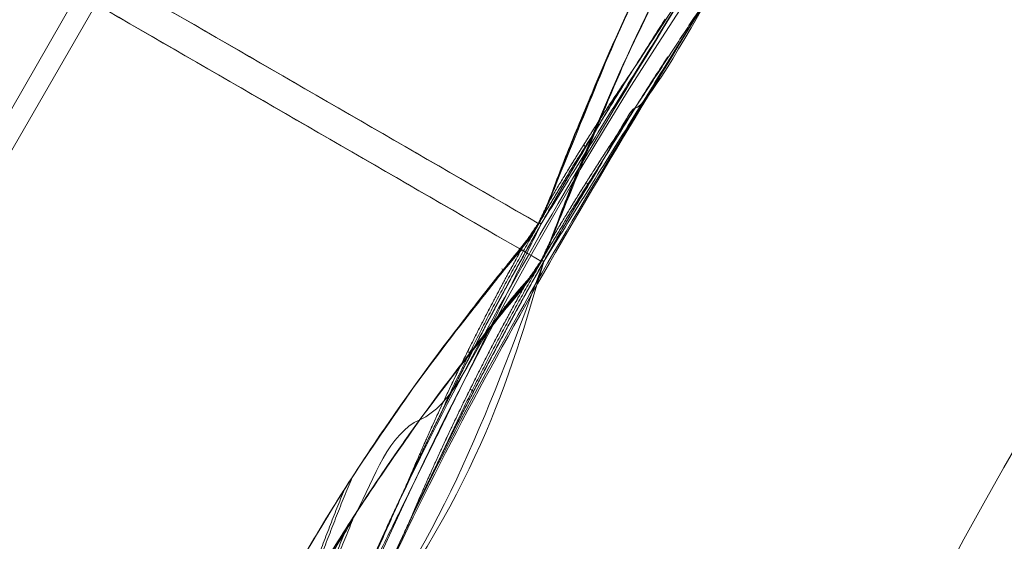
# Model space of a CAD drawing. Units: millimetres. Extents: x -3911 to 10214, y 24 to 9676.
# Drawn here: x 7449 to 7462, y 4548 to 4555 of the extents above; entities that cross this region are included whole.
import ezdxf

# ---------------------------------------------------------------- set-up
doc = ezdxf.new("R2010")
doc.units = ezdxf.units.MM
doc.header["$MEASUREMENT"] = 0
for name, color, linetype, lineweight in [('Level 8', 18, 'Continuous', 0), ('orbit - Level 26', 253, 'Continuous', 0), ('orbit_[ID]_13_[Material]_Unchanged_[Source]_Cell - Level 26', 253, 'Continuous', 0), ('orbit_[ID]_5_[Material]_Unchanged_[Source]_Cell - Level 26', 253, 'Continuous', 0)]:
    doc.layers.add(name, color=color, linetype=linetype, lineweight=lineweight)

# ---------------------------------------------------------------- blocks, each defined once
blk = doc.blocks.new('From Smart Solid_241')
at = {"layer": 'orbit_[ID]_5_[Material]_Unchanged_[Source]_Cell - Level 26', "color": 7, "linetype": 'Continuous', "lineweight": 13}
blk.add_arc((0, 0), 51, 0, 360, dxfattribs=at)
at = {"layer": 'orbit_[ID]_5_[Material]_Unchanged_[Source]_Cell - Level 26', "color": 7, "linetype": 'Continuous', "lineweight": 13, "extrusion": (0, 0, -1)}
blk.add_arc((0, 0), 51, 0, 360, dxfattribs=at)
blk = doc.blocks.new('From Smart Solid_242')
at = {"layer": 'orbit_[ID]_5_[Material]_Unchanged_[Source]_Cell - Level 26', "color": 7, "linetype": 'Continuous', "lineweight": 13}
blk.add_arc((0, 0), 44.279, 0, 360, dxfattribs=at)
blk = doc.blocks.new('From Smart Solid_243')
at = {"layer": 'orbit_[ID]_5_[Material]_Unchanged_[Source]_Cell - Level 26', "color": 7, "linetype": 'Continuous', "lineweight": 13}
for radius in [51, 44.279]:
    blk.add_arc((0, 0), radius, 0, 360, dxfattribs=at)
blk = doc.blocks.new('From Smart Solid_244')
at = {"layer": 'orbit_[ID]_5_[Material]_Unchanged_[Source]_Cell - Level 26', "color": 7, "linetype": 'Continuous', "lineweight": 13}
blk.add_arc((0, 0), 51, 0, 360, dxfattribs=at)
at = {"layer": 'orbit_[ID]_5_[Material]_Unchanged_[Source]_Cell - Level 26', "color": 7, "linetype": 'Continuous', "lineweight": 13, "extrusion": (0, 0, -1)}
blk.add_arc((0, 0), 51, 0, 360, dxfattribs=at)
blk = doc.blocks.new('orbit_4')
at = {"layer": 'orbit_[ID]_5_[Material]_Unchanged_[Source]_Cell - Level 26', "color": 7, "linetype": 'Continuous', "lineweight": 13}
for name, p in [('From Smart Solid_244', (7499.9995, 4527.0005)), ('From Smart Solid_241', (7500.0005, 4527.0005)), ('From Smart Solid_243', (7500.0005, 4527.0005)), ('From Smart Solid_242', (7500, 4527))]:
    blk.add_blockref(name, p, dxfattribs=at)
blk = doc.blocks.new('From Smart Solid_450')
at = {"layer": 'orbit_[ID]_13_[Material]_Unchanged_[Source]_Cell - Level 26', "color": 7, "linetype": 'Continuous', "lineweight": 13}
blk.add_arc((0, 0), 51, 0, 360, dxfattribs=at)
blk.add_arc((0, 0), 51, 0, 360, dxfattribs=at)
blk = doc.blocks.new('orbit_11')
at = {"layer": 'orbit_[ID]_13_[Material]_Unchanged_[Source]_Cell - Level 26', "color": 7, "linetype": 'Continuous', "lineweight": 13}
blk.add_blockref('From Smart Solid_450', (7500, 4527.0005), dxfattribs=at)
blk = doc.blocks.new('From Bspline Surface_24')
at = {"layer": 'orbit - Level 26', "color": 7, "linetype": 'Continuous', "lineweight": 13}
for points, knots in [([(-0.229, 0.954), (-0.395, 0.675), (-0.735, 0.105), (-1.281, -0.915), (-1.633, -1.669), (-1.84, -2.114)], [0, 0, 0, 0, 0.281835, 0.575603, 1, 1, 1, 1]), ([(-1.84, -2.114), (-2.04, -2.584), (-2.344, -3.299), (-2.629, -4.022), (-2.726, -4.269)], [0, 0, 0, 0, 0.658046, 1, 1, 1, 1])]:
    blk.add_open_spline(points, degree=3, knots=knots, dxfattribs=at)
blk.add_open_spline([(-1.614, -2.519), (-0.543, -0.88)], degree=1, dxfattribs=at)
blk.add_rational_spline([(-2.726, -4.269), (-2.376, -3.674), (-2.005, -3.09), (-1.614, -2.519)], [0.999843221659, 0.998023610036, 0.996588116664, 0.995536741544], degree=3, dxfattribs=at)
blk = doc.blocks.new('From Smart Solid_519')
at = {"layer": 'orbit - Level 26', "color": 7, "linetype": 'Continuous', "lineweight": 13}
blk.add_blockref('From Bspline Surface_24', (0.163, 0.0015), dxfattribs=at)
blk = doc.blocks.new('From Bspline Surface_27')
at = {"layer": 'orbit - Level 26', "color": 7, "linetype": 'Continuous', "lineweight": 13}
blk.add_open_spline([(-0.578, -0.998), (-0.45, -0.774), (-0.194, -0.326), (0.202, 0.34), (0.474, 0.779), (0.611, 0.998)], degree=3, knots=[0, 0, 0, 0, 0.333143, 0.666472, 1, 1, 1, 1], dxfattribs=at)
for points, weights in [([(0.611, 0.998), (0.22, 0.428), (-0.151, -0.156), (-0.502, -0.752)], [0.999991240326, 0.99956061822, 0.99951342315, 0.999849655118]), ([(-0.605, -0.986), (-0.359, -0.562), (-0.104, -0.144), (0.161, 0.268)], [0.999990815651, 0.999685505193, 0.999573161371, 0.999653784186])]:
    blk.add_rational_spline(points, weights, degree=3, dxfattribs=at)
for points, degree in [([(0.003, 0.005), (-0.008, 0.012), (-0.018, 0.018), (-0.029, 0.025)], 3), ([(-0.502, -0.752), (-0.611, -0.984)], 1), ([(-0.611, -0.984), (-0.578, -0.998)], 1)]:
    blk.add_open_spline(points, degree=degree, dxfattribs=at)
blk = doc.blocks.new('From Smart Solid_522')
at = {"layer": 'orbit - Level 26', "color": 7, "linetype": 'Continuous', "lineweight": 13}
blk.add_blockref('From Bspline Surface_27', (-0.0145, 0.002), dxfattribs=at)
blk = doc.blocks.new('From Bspline Surface_28')
at = {"layer": 'orbit - Level 26', "color": 7, "linetype": 'Continuous', "lineweight": 13}
for points, knots in [([(0.774, 3.355), (0.991, 3.82), (1.346, 4.579), (1.894, 5.599), (2.224, 6.153), (2.388, 6.428)], [0, 0, 0, 0, 0.44225, 0.722518, 1, 1, 1, 1]), ([(2.061, 4.574), (0.319, 1.713), (-1.423, -1.149), (-2.948, -4.72), (-3.337, -5.647), (-3.711, -6.58), (-3.885, -7.014)], [0, 0, 0, 0, 0.76862, 0.76862, 0.892366, 1, 1, 1, 1]), ([(-1.799, -1.101), (-1.566, -0.789), (-1.17, -0.258), (-0.666, 0.389), (-0.332, 0.771), (-0.132, 1.113), (0.036, 1.6), (0.351, 2.373), (0.617, 2.992), (0.774, 3.355)], [0, 0, 0, 0, 0.225036, 0.38291, 0.474515, 0.517286, 0.610679, 0.771317, 1, 1, 1, 1]), ([(-3.652, -4.034), (-3.496, -3.754), (-3.182, -3.193), (-2.574, -2.208), (-2.093, -1.522), (-1.799, -1.101)], [0, 0, 0, 0, 0.27711, 0.556818, 1, 1, 1, 1])]:
    blk.add_open_spline(points, degree=3, knots=knots, dxfattribs=at)
blk.add_open_spline([(-0.7, 0.372), (-0.693, 0.368), (-0.686, 0.365), (-0.679, 0.361)], degree=3, dxfattribs=at)
blk.add_rational_spline([(-4.476, -8.448), (-4.078, -6.364), (-3.469, -4.323), (-2.651, -2.348)], [0.991760617867, 0.981337852972, 0.974351847384, 0.970802601104], degree=3, dxfattribs=at)
blk = doc.blocks.new('From Smart Solid_523')
at = {"layer": 'orbit - Level 26', "color": 7, "linetype": 'Continuous', "lineweight": 13}
blk.add_blockref('From Bspline Surface_28', (-0.468, 0.1115), dxfattribs=at)
blk = doc.blocks.new('From Bspline Surface_29')
at = {"layer": 'orbit - Level 26', "color": 7, "linetype": 'Continuous', "lineweight": 13}
for points, weights in [([(0.912, 2.043), (1.374, 3.141), (1.899, 4.208), (2.484, 5.242)], [0.992397401999, 0.993728480528, 0.996193329776, 0.999791949744]), ([(-1.656, -3.982), (-1.268, -1.935), (-0.678, 0.065), (0.109, 1.997)], [0.996242756383, 0.991546841877, 0.990147200313, 0.99204383169])]:
    blk.add_rational_spline(points, weights, degree=3, dxfattribs=at)
for points, knots in [([(2.484, 5.242), (2.318, 5.034), (1.834, 4.425), (1.367, 3.805), (1.06, 3.397)], [0, 0, 0, 0, 0.342709, 1, 1, 1, 1]), ([(1.06, 3.397), (0.778, 2.995), (0.301, 2.314), (-0.309, 1.331), (-0.633, 0.751), (-0.791, 0.467)], [0, 0, 0, 0, 0.424213, 0.718147, 1, 1, 1, 1])]:
    blk.add_open_spline(points, degree=3, knots=knots, dxfattribs=at)
for points in [[(2.484, 5.242), (2.484, 5.242)], [(0.115, 0.255), (0.912, 2.043)]]:
    blk.add_open_spline(points, degree=1, dxfattribs=at)
blk = doc.blocks.new('From Smart Solid_524')
at = {"layer": 'orbit - Level 26', "color": 7, "linetype": 'Continuous', "lineweight": 13}
blk.add_blockref('From Bspline Surface_29', (-0.011, -0.2355), dxfattribs=at)
blk = doc.blocks.new('From Bspline Surface_30')
at = {"layer": 'orbit - Level 26', "color": 7, "linetype": 'Continuous', "lineweight": 13}
blk.add_open_spline([(-0.881, -1.715), (-0.744, -1.426), (-0.468, -0.847), (-0.034, 0.011), (0.413, 0.862), (0.726, 1.421), (0.882, 1.701)], degree=3, knots=[0, 0, 0, 0, 0.250105, 0.500024, 0.750027, 1, 1, 1, 1], dxfattribs=at)
for points, weights in [([(-0.479, -0.878), (-0.075, 0.006), (0.37, 0.87), (0.857, 1.712)], [0.999250704558, 0.998732465388, 0.998973308811, 0.999973234828]), ([(0.69, 1.484), (0.104, 0.449), (-0.42, -0.619), (-0.881, -1.715)], [0.999705572314, 0.998662279345, 0.998752443213, 0.999976063919])]:
    blk.add_rational_spline(points, weights, degree=3, dxfattribs=at)
for points, degree in [([(0.849, 1.716), (0.69, 1.484)], 1), ([(0.882, 1.701), (0.849, 1.716)], 1), ([(-0.031, 0.011), (-0.047, 0.019), (-0.063, 0.027), (-0.079, 0.035)], 3)]:
    blk.add_open_spline(points, degree=degree, dxfattribs=at)
blk = doc.blocks.new('From Smart Solid_525')
at = {"layer": 'orbit - Level 26', "color": 7, "linetype": 'Continuous', "lineweight": 13}
blk.add_blockref('From Bspline Surface_30', (-0.0035, 0.0055), dxfattribs=at)
blk = doc.blocks.new('From Bspline Surface_34')
at = {"layer": 'orbit - Level 26', "color": 7, "linetype": 'Continuous', "lineweight": 13}
for points, degree in [([(-1.28, -2.602), (0.384, -0.478), (0.831, 1.061), (1.279, 2.599)], 3), ([(1.279, 2.599), (1.28, 2.602)], 1), ([(-0.483, -0.814), (-1.28, -2.602)], 1)]:
    blk.add_open_spline(points, degree=degree, dxfattribs=at)
blk.add_rational_spline([(1.279, 2.601), (0.521, 1.257), (-0.177, -0.12), (-0.811, -1.527)], [0.999979549781, 0.999119852297, 0.99894609166, 0.999458267871], degree=3, dxfattribs=at)
blk.add_open_spline([(1.28, 2.602), (1.124, 2.322), (0.812, 1.763), (0.364, 0.912), (-0.07, 0.054), (-0.345, -0.525), (-0.483, -0.814)], degree=3, knots=[0, 0, 0, 0, 0.24991, 0.49991, 0.749954, 1, 1, 1, 1], dxfattribs=at)
blk = doc.blocks.new('From Smart Solid_529')
at = {"layer": 'orbit - Level 26', "color": 7, "linetype": 'Continuous', "lineweight": 13}
blk.add_blockref('From Bspline Surface_34', (-0.0015, 0.001), dxfattribs=at)
blk = doc.blocks.new('From Bspline Surface_35')
at = {"layer": 'orbit - Level 26', "color": 7, "linetype": 'Continuous', "lineweight": 13}
for points in [[(-1.131, -1.819), (1.13, 1.819)], [(1.13, 1.819), (0.059, 0.18)], [(-1.129, -1.816), (-1.131, -1.819)]]:
    blk.add_open_spline(points, degree=1, dxfattribs=at)
blk.add_rational_spline([(0.486, 0.85), (-0.08, -0.023), (-0.619, -0.912), (-1.13, -1.818)], [0.999640215471, 0.999444621306, 0.999560770542, 0.999988663178], degree=3, dxfattribs=at)
blk.add_open_spline([(0.059, 0.18), (-0.077, -0.039), (-0.349, -0.478), (-0.745, -1.144), (-1.001, -1.592), (-1.129, -1.816)], degree=3, knots=[0, 0, 0, 0, 0.333375, 0.666722, 1, 1, 1, 1], dxfattribs=at)
blk = doc.blocks.new('From Smart Solid_530')
at = {"layer": 'orbit - Level 26', "color": 7, "linetype": 'Continuous', "lineweight": 13}
blk.add_blockref('From Bspline Surface_35', (-0.0005, 0.001), dxfattribs=at)
blk = doc.blocks.new('From Smart Solid_531')
at = {"layer": 'orbit - Level 26', "color": 7, "linetype": 'Continuous', "lineweight": 13, "extrusion": (0, 0, -1)}
blk.add_arc((1.761, 0), 51, 34.2405, 22.9627, dxfattribs=at)
at = {"layer": 'orbit - Level 26', "color": 7, "linetype": 'Continuous', "lineweight": 13}
blk.add_arc((-1.761, 0), 51, 157.0634, 145.7334, dxfattribs=at)
blk = doc.blocks.new('From Smart Solid_532')
at = {"layer": 'orbit - Level 26', "color": 7, "linetype": 'Continuous', "lineweight": 13}
blk.add_line((39.535, 45.532), (-15.162, -49.206), dxfattribs=at)
for points, knots in [([(17.99, -5.188), (14.897, -3.402), (11.8, -1.614), (8.742, 0.151), (1.481, 4.343), (-5.7, 8.489), (-12.207, 12.246), (-18.439, 15.844), (-24.216, 19.179), (-29.097, 21.998)], [0, 0, 0, 0, 0.176366, 0.176366, 0.176366, 0.597075, 0.597075, 0.597075, 1, 1, 1, 1]), ([(17.985, -5.185), (14.894, -3.4), (11.798, -1.613), (8.742, 0.151), (1.481, 4.343), (-5.7, 8.489), (-12.207, 12.246), (-18.439, 15.844), (-24.216, 19.179), (-29.097, 21.998)], [0, 0, 0, 0, 0.176293, 0.176293, 0.176293, 0.59704, 0.59704, 0.59704, 1, 1, 1, 1]), ([(21.683, 1.909), (21.057, 1.052), (20.486, 0.145), (19.973, -0.792), (19.622, -1.433), (19.296, -2.089), (18.996, -2.757), (18.781, -3.237), (18.579, -3.723), (18.387, -4.214), (18.29, -4.462), (18.202, -4.714), (18.1, -4.96), (18.066, -5.043), (18.028, -5.124), (17.982, -5.202), (17.799, -5.512), (17.542, -5.773), (17.316, -6.055), (16.87, -6.614), (16.44, -7.188), (16.034, -7.776), (15.629, -8.365), (15.245, -8.969), (14.888, -9.586), (14.447, -10.348), (14.045, -11.134), (13.69, -11.935)], [0, 0, 0, 0, 0.199457, 0.199457, 0.199457, 0.335572, 0.335572, 0.335572, 0.433267, 0.433267, 0.433267, 0.482717, 0.482717, 0.482717, 0.499368, 0.499368, 0.499368, 0.566738, 0.566738, 0.566738, 0.700549, 0.700549, 0.700549, 0.83439, 0.83439, 0.83439, 1, 1, 1, 1]), ([(18.098, -4.941), (18.499, -4.007), (18.848, -3.048), (19.286, -2.132), (19.624, -1.426), (19.991, -0.734), (20.388, -0.062), (20.789, 0.617), (21.221, 1.276), (21.683, 1.909)], [0, 0, 0, 0, 0.392264, 0.392264, 0.392264, 0.694598, 0.694598, 0.694598, 1, 1, 1, 1]), ([(17.992, -5.175), (17.99, -5.179), (17.944, -5.26), (17.886, -5.334), (17.83, -5.405)], [0, 0, 0, 0, 0.043982, 1, 1, 1, 1]), ([(13.69, -11.935), (14.098, -11.013), (14.569, -10.111), (15.091, -9.241), (15.493, -8.571), (15.925, -7.917), (16.383, -7.282), (16.845, -6.641), (17.357, -6.038), (17.83, -5.405)], [0, 0, 0, 0, 0.393276, 0.393276, 0.393276, 0.695523, 0.695523, 0.695523, 1, 1, 1, 1])]:
    blk.add_open_spline(points, degree=3, knots=knots, dxfattribs=at)
blk.add_open_spline([(18.098, -4.941), (18.063, -5.019), (18.027, -5.097), (17.992, -5.175)], degree=3, dxfattribs=at)
blk = doc.blocks.new('From Bspline Surface_60')
at = {"layer": 'orbit - Level 26', "color": 7, "linetype": 'Continuous', "lineweight": 13}
for points, knots in [([(-0.229, 0.954), (-0.395, 0.675), (-0.735, 0.105), (-1.281, -0.915), (-1.633, -1.669), (-1.84, -2.114)], [0, 0, 0, 0, 0.281835, 0.575603, 1, 1, 1, 1]), ([(-1.84, -2.114), (-2.04, -2.584), (-2.344, -3.299), (-2.629, -4.022), (-2.726, -4.269)], [0, 0, 0, 0, 0.658046, 1, 1, 1, 1])]:
    blk.add_open_spline(points, degree=3, knots=knots, dxfattribs=at)
blk.add_open_spline([(-1.614, -2.519), (-0.543, -0.88)], degree=1, dxfattribs=at)
blk.add_rational_spline([(-2.726, -4.269), (-2.376, -3.674), (-2.005, -3.09), (-1.614, -2.519)], [0.999843221659, 0.998023610036, 0.996588116664, 0.995536741544], degree=3, dxfattribs=at)
blk = doc.blocks.new('From Smart Solid_561')
at = {"layer": 'orbit - Level 26', "color": 7, "linetype": 'Continuous', "lineweight": 13}
blk.add_blockref('From Bspline Surface_60', (0.163, 0.0015), dxfattribs=at)
blk = doc.blocks.new('From Bspline Surface_63')
at = {"layer": 'orbit - Level 26', "color": 7, "linetype": 'Continuous', "lineweight": 13}
blk.add_open_spline([(-0.578, -0.998), (-0.45, -0.774), (-0.194, -0.326), (0.202, 0.34), (0.474, 0.779), (0.611, 0.998)], degree=3, knots=[0, 0, 0, 0, 0.333143, 0.666472, 1, 1, 1, 1], dxfattribs=at)
for points, weights in [([(0.611, 0.998), (0.22, 0.428), (-0.151, -0.156), (-0.502, -0.752)], [0.999991240326, 0.99956061822, 0.99951342315, 0.999849655118]), ([(-0.605, -0.986), (-0.359, -0.562), (-0.104, -0.144), (0.161, 0.268)], [0.999990815651, 0.999685505193, 0.999573161371, 0.999653784186])]:
    blk.add_rational_spline(points, weights, degree=3, dxfattribs=at)
for points, degree in [([(0.003, 0.005), (-0.008, 0.012), (-0.018, 0.018), (-0.029, 0.025)], 3), ([(-0.502, -0.752), (-0.611, -0.984)], 1), ([(-0.611, -0.984), (-0.578, -0.998)], 1)]:
    blk.add_open_spline(points, degree=degree, dxfattribs=at)
blk = doc.blocks.new('From Smart Solid_564')
at = {"layer": 'orbit - Level 26', "color": 7, "linetype": 'Continuous', "lineweight": 13}
blk.add_blockref('From Bspline Surface_63', (-0.0145, 0.002), dxfattribs=at)
blk = doc.blocks.new('From Bspline Surface_64')
at = {"layer": 'orbit - Level 26', "color": 7, "linetype": 'Continuous', "lineweight": 13}
for points, knots in [([(0.774, 3.355), (0.991, 3.82), (1.346, 4.579), (1.894, 5.599), (2.224, 6.153), (2.388, 6.428)], [0, 0, 0, 0, 0.44225, 0.722518, 1, 1, 1, 1]), ([(2.061, 4.574), (0.3, 1.719), (-1.462, -1.137), (-2.942, -4.722), (-3.34, -5.646), (-3.712, -6.58), (-3.885, -7.014)], [0, 0, 0, 0, 0.76862, 0.76862, 0.892366, 1, 1, 1, 1]), ([(-1.799, -1.101), (-1.566, -0.789), (-1.17, -0.258), (-0.666, 0.389), (-0.332, 0.771), (-0.132, 1.113), (0.036, 1.6), (0.351, 2.373), (0.617, 2.992), (0.774, 3.355)], [0, 0, 0, 0, 0.225036, 0.38291, 0.474515, 0.517286, 0.610679, 0.771317, 1, 1, 1, 1]), ([(-3.652, -4.034), (-3.496, -3.754), (-3.182, -3.193), (-2.574, -2.208), (-2.093, -1.522), (-1.799, -1.101)], [0, 0, 0, 0, 0.27711, 0.556818, 1, 1, 1, 1])]:
    blk.add_open_spline(points, degree=3, knots=knots, dxfattribs=at)
blk.add_open_spline([(-0.7, 0.372), (-0.693, 0.368), (-0.686, 0.365), (-0.679, 0.361)], degree=3, dxfattribs=at)
blk.add_rational_spline([(-4.476, -8.448), (-4.078, -6.364), (-3.469, -4.323), (-2.651, -2.348)], [0.991760617867, 0.981337852972, 0.974351847384, 0.970802601104], degree=3, dxfattribs=at)
blk = doc.blocks.new('From Smart Solid_565')
at = {"layer": 'orbit - Level 26', "color": 7, "linetype": 'Continuous', "lineweight": 13}
blk.add_blockref('From Bspline Surface_64', (-0.468, 0.1115), dxfattribs=at)
blk = doc.blocks.new('From Bspline Surface_65')
at = {"layer": 'orbit - Level 26', "color": 7, "linetype": 'Continuous', "lineweight": 13}
blk.add_open_spline([(2.484, 5.242), (2.312, 5.046), (1.81, 4.472), (1.481, 3.584), (0.655, 3.217), (0.34, 2.244), (-0.317, 1.345), (-0.635, 0.756), (-0.791, 0.467)], degree=3, knots=[0, 0, 0, 0, 0.137524, 0.401284, 0.401284, 0.655267, 0.83125, 1, 1, 1, 1], dxfattribs=at)
for points, weights in [([(0.912, 2.043), (1.374, 3.141), (1.899, 4.208), (2.484, 5.242)], [0.992397401999, 0.993728480528, 0.996193329776, 0.999791949744]), ([(-1.656, -3.982), (-1.268, -1.935), (-0.678, 0.065), (0.109, 1.997)], [0.996242756383, 0.991546841877, 0.990147200313, 0.99204383169])]:
    blk.add_rational_spline(points, weights, degree=3, dxfattribs=at)
for points in [[(2.484, 5.242), (2.484, 5.242)], [(0.115, 0.255), (0.912, 2.043)]]:
    blk.add_open_spline(points, degree=1, dxfattribs=at)
blk = doc.blocks.new('From Smart Solid_566')
at = {"layer": 'orbit - Level 26', "color": 7, "linetype": 'Continuous', "lineweight": 13}
blk.add_blockref('From Bspline Surface_65', (-0.011, -0.2355), dxfattribs=at)
blk = doc.blocks.new('From Bspline Surface_66')
at = {"layer": 'orbit - Level 26', "color": 7, "linetype": 'Continuous', "lineweight": 13}
blk.add_open_spline([(-0.881, -1.715), (-0.744, -1.426), (-0.468, -0.847), (-0.034, 0.011), (0.413, 0.862), (0.726, 1.421), (0.882, 1.701)], degree=3, knots=[0, 0, 0, 0, 0.250105, 0.500024, 0.750027, 1, 1, 1, 1], dxfattribs=at)
for points, weights in [([(-0.479, -0.878), (-0.075, 0.006), (0.37, 0.87), (0.857, 1.712)], [0.999250704558, 0.998732465388, 0.998973308811, 0.999973234828]), ([(0.69, 1.484), (0.104, 0.449), (-0.42, -0.619), (-0.881, -1.715)], [0.999705572314, 0.998662279345, 0.998752443213, 0.999976063919])]:
    blk.add_rational_spline(points, weights, degree=3, dxfattribs=at)
for points, degree in [([(0.849, 1.716), (0.69, 1.484)], 1), ([(0.882, 1.701), (0.849, 1.716)], 1), ([(-0.031, 0.011), (-0.047, 0.019), (-0.063, 0.027), (-0.079, 0.035)], 3)]:
    blk.add_open_spline(points, degree=degree, dxfattribs=at)
blk = doc.blocks.new('From Smart Solid_567')
at = {"layer": 'orbit - Level 26', "color": 7, "linetype": 'Continuous', "lineweight": 13}
blk.add_blockref('From Bspline Surface_66', (-0.0035, 0.0055), dxfattribs=at)
blk = doc.blocks.new('From Bspline Surface_70')
at = {"layer": 'orbit - Level 26', "color": 7, "linetype": 'Continuous', "lineweight": 13}
for points, degree in [([(-1.28, -2.602), (-0.033, -0.98), (0.623, 0.809), (1.279, 2.599)], 3), ([(1.279, 2.599), (1.28, 2.602)], 1), ([(-0.483, -0.814), (-1.28, -2.602)], 1)]:
    blk.add_open_spline(points, degree=degree, dxfattribs=at)
blk.add_rational_spline([(1.279, 2.601), (0.521, 1.257), (-0.177, -0.12), (-0.811, -1.527)], [0.999979549781, 0.999119852297, 0.99894609166, 0.999458267871], degree=3, dxfattribs=at)
blk.add_open_spline([(1.28, 2.602), (1.124, 2.322), (0.812, 1.763), (0.364, 0.912), (-0.07, 0.054), (-0.345, -0.525), (-0.483, -0.814)], degree=3, knots=[0, 0, 0, 0, 0.24991, 0.49991, 0.749954, 1, 1, 1, 1], dxfattribs=at)
blk = doc.blocks.new('From Smart Solid_571')
at = {"layer": 'orbit - Level 26', "color": 7, "linetype": 'Continuous', "lineweight": 13}
blk.add_blockref('From Bspline Surface_70', (-0.0015, 0.001), dxfattribs=at)
blk = doc.blocks.new('From Bspline Surface_71')
at = {"layer": 'orbit - Level 26', "color": 7, "linetype": 'Continuous', "lineweight": 13}
for points in [[(-1.131, -1.819), (1.13, 1.819)], [(-1.129, -1.816), (-1.131, -1.819)]]:
    blk.add_open_spline(points, degree=1, dxfattribs=at)
blk.add_open_spline([(1.13, 1.819), (0.668, 1.01), (0.206, 0.201), (0.001, 0.172), (-0.385, -0.576), (-0.736, -1.119), (-0.998, -1.584), (-1.129, -1.816)], degree=3, knots=[0, 0, 0, 0, 0.457276, 0.457276, 0.638207, 0.819122, 1, 1, 1, 1], dxfattribs=at)
blk.add_rational_spline([(0.486, 0.85), (-0.08, -0.023), (-0.619, -0.912), (-1.13, -1.818)], [0.999640215471, 0.999444621306, 0.999560770542, 0.999988663178], degree=3, dxfattribs=at)
blk = doc.blocks.new('From Smart Solid_572')
at = {"layer": 'orbit - Level 26', "color": 7, "linetype": 'Continuous', "lineweight": 13}
blk.add_blockref('From Bspline Surface_71', (-0.0005, 0.001), dxfattribs=at)
blk = doc.blocks.new('From Smart Solid_573')
at = {"layer": 'orbit - Level 26', "color": 7, "linetype": 'Continuous', "lineweight": 13, "extrusion": (0, 0, -1)}
blk.add_arc((1.761, 0), 51, 34.2405, 22.9627, dxfattribs=at)
at = {"layer": 'orbit - Level 26', "color": 7, "linetype": 'Continuous', "lineweight": 13}
blk.add_arc((-1.761, 0), 51, 157.0634, 145.7334, dxfattribs=at)
blk = doc.blocks.new('From Smart Solid_574')
at = {"layer": 'orbit - Level 26', "color": 7, "linetype": 'Continuous', "lineweight": 13}
blk.add_line((39.535, 45.532), (-15.162, -49.206), dxfattribs=at)
for points, knots in [([(17.99, -5.188), (14.897, -3.402), (11.8, -1.614), (8.742, 0.151), (1.481, 4.343), (-5.7, 8.489), (-12.207, 12.246), (-18.439, 15.844), (-24.216, 19.179), (-29.097, 21.998)], [0, 0, 0, 0, 0.176366, 0.176366, 0.176366, 0.597075, 0.597075, 0.597075, 1, 1, 1, 1]), ([(17.985, -5.185), (14.894, -3.4), (11.798, -1.613), (8.742, 0.151), (1.481, 4.343), (-5.7, 8.489), (-12.207, 12.246), (-18.439, 15.844), (-24.216, 19.179), (-29.097, 21.998)], [0, 0, 0, 0, 0.176293, 0.176293, 0.176293, 0.59704, 0.59704, 0.59704, 1, 1, 1, 1]), ([(21.683, 1.909), (21.057, 1.052), (20.486, 0.145), (19.973, -0.792), (19.622, -1.433), (19.296, -2.089), (18.996, -2.757), (18.781, -3.237), (18.579, -3.723), (18.387, -4.214), (18.29, -4.462), (18.202, -4.714), (18.1, -4.96), (18.066, -5.043), (18.028, -5.124), (17.982, -5.202), (17.799, -5.512), (17.542, -5.773), (17.316, -6.055), (16.87, -6.614), (16.44, -7.188), (16.034, -7.776), (15.629, -8.365), (15.245, -8.969), (14.888, -9.586), (14.447, -10.348), (14.045, -11.134), (13.69, -11.935)], [0, 0, 0, 0, 0.199457, 0.199457, 0.199457, 0.335572, 0.335572, 0.335572, 0.433267, 0.433267, 0.433267, 0.482717, 0.482717, 0.482717, 0.499368, 0.499368, 0.499368, 0.566738, 0.566738, 0.566738, 0.700549, 0.700549, 0.700549, 0.83439, 0.83439, 0.83439, 1, 1, 1, 1]), ([(18.098, -4.941), (18.499, -4.007), (18.848, -3.048), (19.286, -2.132), (19.624, -1.426), (19.991, -0.734), (20.388, -0.062), (20.789, 0.617), (21.221, 1.276), (21.683, 1.909)], [0, 0, 0, 0, 0.392264, 0.392264, 0.392264, 0.694598, 0.694598, 0.694598, 1, 1, 1, 1]), ([(17.992, -5.175), (17.99, -5.179), (17.944, -5.26), (17.886, -5.334), (17.83, -5.405)], [0, 0, 0, 0, 0.043982, 1, 1, 1, 1]), ([(13.69, -11.935), (14.098, -11.013), (14.569, -10.111), (15.091, -9.241), (15.493, -8.571), (15.925, -7.917), (16.383, -7.282), (16.845, -6.641), (17.357, -6.038), (17.83, -5.405)], [0, 0, 0, 0, 0.393276, 0.393276, 0.393276, 0.695523, 0.695523, 0.695523, 1, 1, 1, 1])]:
    blk.add_open_spline(points, degree=3, knots=knots, dxfattribs=at)
blk.add_open_spline([(18.098, -4.941), (18.063, -5.019), (18.027, -5.097), (17.992, -5.175)], degree=3, dxfattribs=at)
blk = doc.blocks.new('From Bspline Surface_108')
at = {"layer": 'orbit - Level 26', "color": 7, "linetype": 'Continuous', "lineweight": 13}
for points, knots in [([(-0.229, 0.954), (-0.395, 0.675), (-0.735, 0.105), (-1.281, -0.914), (-1.633, -1.668), (-1.84, -2.114)], [0, 0, 0, 0, 0.281835, 0.575603, 1, 1, 1, 1]), ([(-1.84, -2.114), (-2.04, -2.584), (-2.344, -3.299), (-2.629, -4.022), (-2.726, -4.269)], [0, 0, 0, 0, 0.658046, 1, 1, 1, 1])]:
    blk.add_open_spline(points, degree=3, knots=knots, dxfattribs=at)
blk.add_open_spline([(-1.614, -2.519), (-0.543, -0.88)], degree=1, dxfattribs=at)
blk.add_rational_spline([(-2.726, -4.269), (-2.376, -3.674), (-2.005, -3.09), (-1.614, -2.519)], [0.999843221659, 0.998023610036, 0.996588116664, 0.995536741544], degree=3, dxfattribs=at)
blk = doc.blocks.new('From Smart Solid_617')
at = {"layer": 'orbit - Level 26', "color": 7, "linetype": 'Continuous', "lineweight": 13}
blk.add_blockref('From Bspline Surface_108', (0.163, 0.0015), dxfattribs=at)
blk = doc.blocks.new('From Bspline Surface_111')
at = {"layer": 'orbit - Level 26', "color": 7, "linetype": 'Continuous', "lineweight": 13}
blk.add_open_spline([(-0.578, -0.998), (-0.45, -0.774), (-0.194, -0.326), (0.202, 0.34), (0.474, 0.779), (0.611, 0.998)], degree=3, knots=[0, 0, 0, 0, 0.333143, 0.666472, 1, 1, 1, 1], dxfattribs=at)
for points, weights in [([(0.611, 0.998), (0.22, 0.428), (-0.151, -0.156), (-0.502, -0.752)], [0.999991240326, 0.99956061822, 0.99951342315, 0.999849655118]), ([(-0.605, -0.986), (-0.359, -0.562), (-0.104, -0.144), (0.161, 0.268)], [0.999990815651, 0.999685505193, 0.999573161371, 0.999653784186])]:
    blk.add_rational_spline(points, weights, degree=3, dxfattribs=at)
for points, degree in [([(0.003, 0.005), (-0.008, 0.012), (-0.018, 0.018), (-0.029, 0.025)], 3), ([(-0.502, -0.752), (-0.611, -0.983)], 1), ([(-0.611, -0.983), (-0.578, -0.998)], 1)]:
    blk.add_open_spline(points, degree=degree, dxfattribs=at)
blk = doc.blocks.new('From Smart Solid_620')
at = {"layer": 'orbit - Level 26', "color": 7, "linetype": 'Continuous', "lineweight": 13}
blk.add_blockref('From Bspline Surface_111', (-0.0145, 0.002), dxfattribs=at)
blk = doc.blocks.new('From Bspline Surface_112')
at = {"layer": 'orbit - Level 26', "color": 7, "linetype": 'Continuous', "lineweight": 13}
for points, knots in [([(0.774, 3.355), (0.991, 3.82), (1.346, 4.579), (1.894, 5.6), (2.224, 6.153), (2.388, 6.428)], [0, 0, 0, 0, 0.44225, 0.722518, 1, 1, 1, 1]), ([(2.061, 4.575), (0.307, 1.725), (-1.447, -1.125), (-2.944, -4.724), (-3.339, -5.645), (-3.711, -6.579), (-3.885, -7.014)], [0, 0, 0, 0, 0.76862, 0.76862, 0.892366, 1, 1, 1, 1]), ([(-1.799, -1.101), (-1.566, -0.789), (-1.17, -0.258), (-0.666, 0.389), (-0.332, 0.771), (-0.132, 1.113), (0.036, 1.601), (0.351, 2.373), (0.617, 2.992), (0.774, 3.355)], [0, 0, 0, 0, 0.225036, 0.38291, 0.474515, 0.517286, 0.610679, 0.771317, 1, 1, 1, 1]), ([(-3.652, -4.033), (-3.496, -3.754), (-3.182, -3.193), (-2.574, -2.208), (-2.093, -1.522), (-1.799, -1.101)], [0, 0, 0, 0, 0.27711, 0.556818, 1, 1, 1, 1])]:
    blk.add_open_spline(points, degree=3, knots=knots, dxfattribs=at)
blk.add_open_spline([(-0.7, 0.372), (-0.693, 0.369), (-0.686, 0.365), (-0.679, 0.361)], degree=3, dxfattribs=at)
blk.add_rational_spline([(-4.476, -8.448), (-4.078, -6.363), (-3.469, -4.323), (-2.651, -2.348)], [0.991760617867, 0.981337852972, 0.974351847384, 0.970802601104], degree=3, dxfattribs=at)
blk = doc.blocks.new('From Smart Solid_621')
at = {"layer": 'orbit - Level 26', "color": 7, "linetype": 'Continuous', "lineweight": 13}
blk.add_blockref('From Bspline Surface_112', (-0.468, 0.1115), dxfattribs=at)
blk = doc.blocks.new('From Bspline Surface_113')
at = {"layer": 'orbit - Level 26', "color": 7, "linetype": 'Continuous', "lineweight": 13}
for points, weights in [([(1.013, 2.043), (1.475, 3.141), (1.999, 4.208), (2.584, 5.242)], [0.992397401999, 0.993728480528, 0.996193329776, 0.999791949744]), ([(-1.556, -3.981), (-1.167, -1.934), (-0.577, 0.065), (0.21, 1.997)], [0.996242756383, 0.991546841877, 0.990147200313, 0.99204383169])]:
    blk.add_rational_spline(points, weights, degree=3, dxfattribs=at)
for points, knots in [([(2.584, 5.242), (2.418, 5.034), (1.935, 4.426), (1.468, 3.805), (1.161, 3.397)], [0, 0, 0, 0, 0.342709, 1, 1, 1, 1]), ([(1.161, 3.397), (0.879, 2.995), (0.401, 2.314), (-0.208, 1.331), (-0.532, 0.751), (-0.691, 0.468)], [0, 0, 0, 0, 0.424213, 0.718147, 1, 1, 1, 1])]:
    blk.add_open_spline(points, degree=3, knots=knots, dxfattribs=at)
for points in [[(2.584, 5.242), (2.584, 5.242)], [(0.215, 0.255), (1.013, 2.043)]]:
    blk.add_open_spline(points, degree=1, dxfattribs=at)
blk = doc.blocks.new('From Smart Solid_622')
at = {"layer": 'orbit - Level 26', "color": 7, "linetype": 'Continuous', "lineweight": 13}
blk.add_blockref('From Bspline Surface_113', (-0.1115, -0.236), dxfattribs=at)
blk = doc.blocks.new('From Bspline Surface_114')
at = {"layer": 'orbit - Level 26', "color": 7, "linetype": 'Continuous', "lineweight": 13}
blk.add_open_spline([(-0.881, -1.716), (-0.744, -1.427), (-0.468, -0.848), (-0.034, 0.01), (0.413, 0.861), (0.726, 1.42), (0.882, 1.7)], degree=3, knots=[0, 0, 0, 0, 0.250105, 0.500024, 0.750027, 1, 1, 1, 1], dxfattribs=at)
for points, weights in [([(-0.479, -0.879), (-0.075, 0.006), (0.37, 0.87), (0.857, 1.711)], [0.999250704558, 0.998732465388, 0.998973308811, 0.999973234828]), ([(0.69, 1.483), (0.104, 0.448), (-0.42, -0.62), (-0.881, -1.716)], [0.999705572314, 0.998662279345, 0.998752443213, 0.999976063919])]:
    blk.add_rational_spline(points, weights, degree=3, dxfattribs=at)
for points, degree in [([(0.849, 1.715), (0.69, 1.483)], 1), ([(0.882, 1.7), (0.849, 1.715)], 1), ([(-0.031, 0.01), (-0.047, 0.018), (-0.063, 0.026), (-0.079, 0.034)], 3)]:
    blk.add_open_spline(points, degree=degree, dxfattribs=at)
blk = doc.blocks.new('From Smart Solid_623')
at = {"layer": 'orbit - Level 26', "color": 7, "linetype": 'Continuous', "lineweight": 13}
blk.add_blockref('From Bspline Surface_114', (-0.0035, 0.006), dxfattribs=at)
blk = doc.blocks.new('From Bspline Surface_118')
at = {"layer": 'orbit - Level 26', "color": 7, "linetype": 'Continuous', "lineweight": 13}
for points in [[(-1.28, -2.602), (1.279, 2.599)], [(1.279, 2.599), (1.28, 2.602)], [(-0.483, -0.814), (-1.28, -2.602)]]:
    blk.add_open_spline(points, degree=1, dxfattribs=at)
blk.add_rational_spline([(1.279, 2.601), (0.521, 1.257), (-0.177, -0.12), (-0.811, -1.527)], [0.999979549781, 0.999119852297, 0.99894609166, 0.999458267871], degree=3, dxfattribs=at)
blk.add_open_spline([(1.28, 2.602), (1.124, 2.322), (0.812, 1.763), (0.364, 0.912), (-0.07, 0.054), (-0.345, -0.525), (-0.483, -0.814)], degree=3, knots=[0, 0, 0, 0, 0.24991, 0.49991, 0.749954, 1, 1, 1, 1], dxfattribs=at)
blk = doc.blocks.new('From Smart Solid_627')
at = {"layer": 'orbit - Level 26', "color": 7, "linetype": 'Continuous', "lineweight": 13}
blk.add_blockref('From Bspline Surface_118', (-0.0015, 0.001), dxfattribs=at)
blk = doc.blocks.new('From Bspline Surface_119')
at = {"layer": 'orbit - Level 26', "color": 7, "linetype": 'Continuous', "lineweight": 13}
for points in [[(-1.131, -1.819), (1.13, 1.819)], [(-1.129, -1.816), (-1.131, -1.819)]]:
    blk.add_open_spline(points, degree=1, dxfattribs=at)
blk.add_open_spline([(1.13, 1.819), (0.841, 1.373), (0.552, 0.926), (-0.136, -0.115), (-0.322, -0.443), (-0.752, -1.152), (-1.004, -1.595), (-1.129, -1.816)], degree=3, knots=[0, 0, 0, 0, 0.457276, 0.457276, 0.638207, 0.819122, 1, 1, 1, 1], dxfattribs=at)
blk.add_rational_spline([(0.486, 0.85), (-0.08, -0.023), (-0.619, -0.912), (-1.13, -1.818)], [0.999640215471, 0.999444621306, 0.999560770542, 0.999988663178], degree=3, dxfattribs=at)
blk = doc.blocks.new('From Smart Solid_628')
at = {"layer": 'orbit - Level 26', "color": 7, "linetype": 'Continuous', "lineweight": 13}
blk.add_blockref('From Bspline Surface_119', (-0.0005, 0.0005), dxfattribs=at)
blk = doc.blocks.new('From Smart Solid_629')
at = {"layer": 'orbit - Level 26', "color": 7, "linetype": 'Continuous', "lineweight": 13, "extrusion": (0, 0, -1)}
blk.add_arc((1.761, 0), 51, 34.2405, 22.9627, dxfattribs=at)
at = {"layer": 'orbit - Level 26', "color": 7, "linetype": 'Continuous', "lineweight": 13}
blk.add_arc((-1.761, 0), 51, 157.0634, 145.7334, dxfattribs=at)
blk = doc.blocks.new('From Smart Solid_630')
at = {"layer": 'orbit - Level 26', "color": 7, "linetype": 'Continuous', "lineweight": 13}
blk.add_line((39.535, 45.531), (-15.162, -49.207), dxfattribs=at)
for points, knots in [([(17.99, -5.188), (14.897, -3.403), (11.8, -1.615), (8.742, 0.151), (1.481, 4.343), (-5.7, 8.489), (-12.207, 12.246), (-18.439, 15.844), (-24.216, 19.179), (-29.097, 21.997)], [0, 0, 0, 0, 0.176366, 0.176366, 0.176366, 0.597075, 0.597075, 0.597075, 1, 1, 1, 1]), ([(17.985, -5.186), (14.894, -3.401), (11.798, -1.614), (8.742, 0.151), (1.481, 4.343), (-5.7, 8.489), (-12.207, 12.246), (-18.439, 15.844), (-24.216, 19.179), (-29.097, 21.997)], [0, 0, 0, 0, 0.176293, 0.176293, 0.176293, 0.59704, 0.59704, 0.59704, 1, 1, 1, 1]), ([(21.683, 1.909), (21.057, 1.051), (20.486, 0.145), (19.973, -0.792), (19.622, -1.433), (19.296, -2.089), (18.996, -2.758), (18.781, -3.237), (18.579, -3.724), (18.387, -4.214), (18.29, -4.462), (18.202, -4.714), (18.1, -4.96), (18.066, -5.043), (18.028, -5.125), (17.982, -5.202), (17.799, -5.512), (17.542, -5.773), (17.316, -6.055), (16.87, -6.614), (16.44, -7.188), (16.034, -7.777), (15.629, -8.365), (15.245, -8.969), (14.888, -9.586), (14.447, -10.349), (14.045, -11.134), (13.69, -11.935)], [0, 0, 0, 0, 0.199457, 0.199457, 0.199457, 0.335572, 0.335572, 0.335572, 0.433267, 0.433267, 0.433267, 0.482717, 0.482717, 0.482717, 0.499368, 0.499368, 0.499368, 0.566738, 0.566738, 0.566738, 0.700549, 0.700549, 0.700549, 0.83439, 0.83439, 0.83439, 1, 1, 1, 1]), ([(18.098, -4.942), (18.499, -4.007), (18.848, -3.048), (19.286, -2.133), (19.624, -1.426), (19.991, -0.734), (20.388, -0.062), (20.789, 0.616), (21.221, 1.275), (21.683, 1.909)], [0, 0, 0, 0, 0.392264, 0.392264, 0.392264, 0.694598, 0.694598, 0.694598, 1, 1, 1, 1]), ([(17.992, -5.175), (17.99, -5.179), (17.944, -5.261), (17.886, -5.334), (17.83, -5.405)], [0, 0, 0, 0, 0.043982, 1, 1, 1, 1]), ([(13.69, -11.935), (14.098, -11.013), (14.569, -10.112), (15.091, -9.241), (15.493, -8.571), (15.925, -7.917), (16.383, -7.282), (16.845, -6.642), (17.357, -6.038), (17.83, -5.405)], [0, 0, 0, 0, 0.393276, 0.393276, 0.393276, 0.695523, 0.695523, 0.695523, 1, 1, 1, 1])]:
    blk.add_open_spline(points, degree=3, knots=knots, dxfattribs=at)
blk.add_open_spline([(18.098, -4.942), (18.063, -5.02), (18.027, -5.097), (17.992, -5.175)], degree=3, dxfattribs=at)
blk = doc.blocks.new('orbit_15')
at = {"layer": 'orbit - Level 26', "color": 7, "linetype": 'Continuous', "lineweight": 13}
for name, p in [('From Smart Solid_630', (7437.538, 4557.4015)), ('From Smart Solid_532', (7437.571, 4556.911)), ('From Smart Solid_574', (7437.571, 4556.911)), ('From Smart Solid_629', (7501.728, 4527.1335)), ('From Smart Solid_531', (7501.7615, 4526.6435)), ('From Smart Solid_573', (7501.7615, 4526.6435)), ('From Smart Solid_621', (7456.213, 4551.1435)), ('From Smart Solid_617', (7458.199, 4556.7275)), ('From Smart Solid_523', (7456.246, 4550.6535)), ('From Smart Solid_565', (7456.246, 4550.6535)), ('From Smart Solid_519', (7458.232, 4556.2375)), ('From Smart Solid_561', (7458.232, 4556.2375)), ('From Smart Solid_628', (7456.6895, 4554.029)), ('From Smart Solid_530', (7456.7225, 4553.5385)), ('From Smart Solid_572', (7456.7225, 4553.5385)), ('From Smart Solid_620', (7456.152, 4553.2095)), ('From Smart Solid_522', (7456.185, 4552.7195)), ('From Smart Solid_564', (7456.185, 4552.7195)), ('From Smart Solid_627', (7454.281, 4549.61)), ('From Smart Solid_623', (7454.6815, 4550.507)), ('From Smart Solid_622', (7452.8955, 4546.99)), ('From Smart Solid_529', (7454.314, 4549.12)), ('From Smart Solid_571', (7454.314, 4549.12)), ('From Smart Solid_525', (7454.7145, 4550.0165)), ('From Smart Solid_567', (7454.7145, 4550.0165)), ('From Smart Solid_524', (7452.9285, 4546.4995)), ('From Smart Solid_566', (7452.9285, 4546.4995))]:
    blk.add_blockref(name, p, dxfattribs=at)

msp = doc.modelspace()

# ---------------------------------------------------------------- block references
at = {"layer": 'Level 8', "color": 7, "linetype": 'Continuous', "lineweight": 0}
for name in ['orbit_15', 'orbit_11', 'orbit_4']:
    msp.add_blockref(name, (0, 0), dxfattribs=at)

doc.saveas('drawing.dxf')
